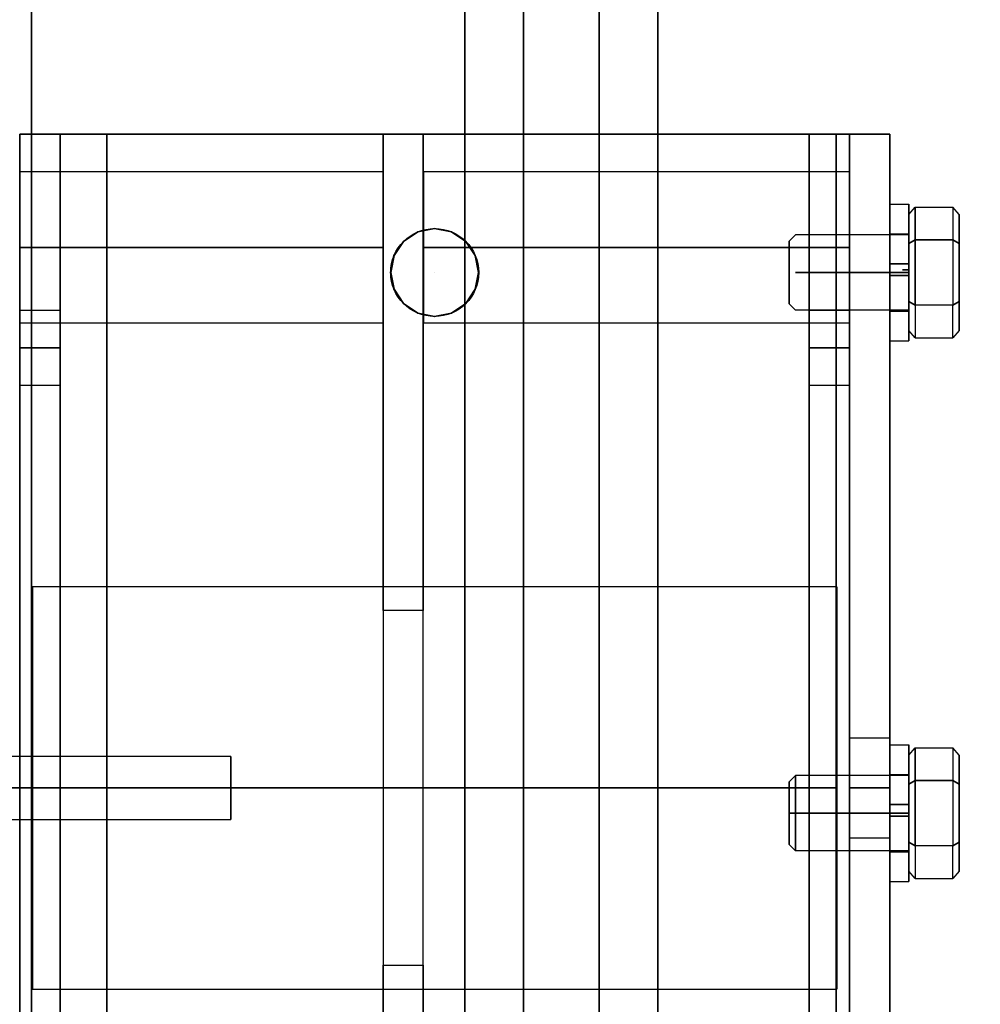
# Model space of a CAD drawing. Extents: x 1074 to 1667, y 277 to 1016.
# Drawn here: x 1461 to 1466, y 762 to 767 of the extents above; entities that cross this region are included whole.
import ezdxf

# ---------------------------------------------------------------- set-up
doc = ezdxf.new("R2010")
doc.units = 0
doc.header["$LTSCALE"] = 40
doc.header["$MEASUREMENT"] = 0
doc.header["$PDMODE"] = 34
doc.linetypes.add('CENTER2', pattern=[1.125, 0.75, -0.125, 0.125, -0.125])
doc.linetypes.add('HIDDEN', pattern=[0.375, 0.25, -0.125])
doc.layers.get('0').update_dxf_attribs({"linetype": 'CONTINUOUS'})
doc.layers.get('DEFPOINTS').update_dxf_attribs({"linetype": 'CONTINUOUS'})
for name, color, linetype in [('3D-OBJ', 7, 'CONTINUOUS'), ('FRONT-DIM', 7, 'CONTINUOUS'), ('Governor', 5, 'CONTINUOUS'), ('TOP-HID', 7, 'HIDDEN'), ('TOP-VIS', 7, 'CONTINUOUS')]:
    doc.layers.add(name, color=color, linetype=linetype)
doc.layers.add('Non Printing', color=210, linetype='CONTINUOUS', plot=False)
doc.styles.add('ROMANS', font='ROMANS.SHX')
doc.dimstyles.new('MEI', dxfattribs={"dimtxt": 4.25, "dimasz": 5, "dimexe": 2, "dimexo": 2.5, "dimgap": 3.75, "dimtad": 0, "dimdec": 4, "dimzin": 3, "dimdsep": 46, "dimlunit": 4, "dimtxsty": 'ROMANS', "dimcen": 4.25, "dimadec": 0, "dimazin": 0, "dimtfac": 1, "dimtdec": 4, "dimtofl": 0, "dimtmove": 0, "dimatfit": 3, "dimfxl": 1, "dimfrac": 2, "dimtolj": 1, "dimtzin": 0, "dimarcsym": 0})

# ---------------------------------------------------------------- blocks, each defined once
blk = doc.blocks.new('*D52')
at = {"color": 0, "lineweight": -2, "transparency": 16777216}
for p, q in [((1464.2343, 871.6664), (1417.8, 871.6664)), ((1420.8, 867.9164), (1420.8, 835.1485)), ((1420.8, 729.9164), (1420.8, 755.1842)), ((1464.2343, 726.1664), (1417.8, 726.1664))]:
    blk.add_line(p, q, dxfattribs=at)
at = {"color": 0, "transparency": 16777216}
for points in [[(1420.175, 867.9164), (1421.425, 867.9164), (1420.8, 871.6664)], [(1420.175, 729.9164), (1421.425, 729.9164), (1420.8, 726.1664)]]:
    blk.add_solid(points, dxfattribs=at)
at = {"layer": 'DEFPOINTS', "color": 0, "transparency": 16777216}
for p in [(1420.8, 871.6664), (1467.9843, 871.6664), (1467.9843, 726.1664)]:
    blk.add_point(p, dxfattribs=at)
at = {"color": 0, "transparency": 16777216, "insert": (1420.8, 795.1664), "char_height": 3, "attachment_point": 5, "rotation": 90, "style": 'ROMANS'}
blk.add_mtext('\\A1;12\'-1 1/2" PLATFORM DEPTH', dxfattribs=at)
blk = doc.blocks.new('PFB Governor-flat-1')
at = {"layer": '3D-OBJ', "flags": 128}
blk.add_lwpolyline([(-0.0004, 1.8759), (-0.0004, -22.4366), (-0.5013, -22.4366), (-0.5013, 1.8759)], close=True, dxfattribs=at)
blk.add_lwpolyline([(-0.0004, 1.8759), (-0.0004, -22.4366), (-0.5013, -22.4366), (-0.5013, 1.8759)], close=True, dxfattribs=at)
at = {"layer": 'FRONT-DIM', "linetype": 'CENTER2'}
blk.add_line((2.0044, -16.625), (2.0044, -16.625), dxfattribs=at)
at = {"layer": 'Governor', "color": 1, "flags": 128}
for points in [[(2.4462, -12.9371), (2.4462, -12.983), (2.4462, -13.119), (2.4462, -13.3434), (2.4462, -13.6535), (2.4462, -14.0439), (2.4462, -14.5095), (2.4462, -15.0431), (2.4462, -15.6367), (2.4462, -16.2825), (2.4462, -16.9706), (2.4462, -17.6915), (2.4462, -18.4335), (2.4462, -19.1871), (2.4462, -19.9406), (2.4462, -20.6826), (2.4462, -21.4035), (2.4462, -22.0917), (2.4462, -22.7374), (2.4462, -23.3311)], [(2.4462, -23.3311), (2.4462, -22.7374), (2.4462, -22.0917), (2.4462, -21.4035), (2.4462, -20.6826), (2.4462, -19.9406), (2.4462, -19.1871), (2.4462, -18.4335), (2.4462, -17.6915), (2.4462, -16.9706), (2.4462, -16.2825), (2.4462, -15.6367), (2.4462, -15.0431)], [(2.1538, -15.0431), (2.1538, -15.6367), (2.1538, -16.2825), (2.1538, -16.9706), (2.1538, -17.6915), (2.1538, -18.4335), (2.1538, -19.1871), (2.1538, -19.9406), (2.1538, -20.6826), (2.1538, -21.4035), (2.1538, -22.0917), (2.1538, -22.7374), (2.1538, -23.3311)], [(2.1538, -23.3311), (2.1538, -22.7374), (2.1538, -22.0917), (2.1538, -21.4035), (2.1538, -20.6826), (2.1538, -19.9406), (2.1538, -19.1871), (2.1538, -18.4335), (2.1538, -17.6915), (2.1538, -16.9706), (2.1538, -16.2825), (2.1538, -15.6367), (2.1538, -15.0431), (2.1538, -14.5095), (2.1538, -14.0439), (2.1538, -13.6535), (2.1538, -13.3434), (2.1538, -13.119), (2.1538, -12.983), (2.1538, -12.9371)], [(2.8216, -23.3311), (2.8216, -22.7374), (2.8216, -22.0917), (2.8216, -21.4035), (2.8216, -20.6826), (2.8216, -19.9406), (2.8216, -19.1871), (2.8216, -18.4335), (2.8216, -17.6915), (2.8216, -16.9706), (2.8216, -16.2825), (2.8216, -15.6367), (2.8216, -15.0431)], [(2.8216, -15.0431), (2.8216, -15.6367), (2.8216, -16.2825), (2.8216, -16.9706), (2.8216, -17.6915), (2.8216, -18.4335), (2.8216, -19.1871), (2.8216, -19.9406), (2.8216, -20.6826), (2.8216, -21.4035), (2.8216, -22.0917), (2.8216, -22.7374), (2.8216, -23.3311)], [(3.114, -23.3311), (3.114, -22.7374), (3.114, -22.0917), (3.114, -21.4035), (3.114, -20.6826), (3.114, -19.9406), (3.114, -19.1871), (3.114, -18.4335), (3.114, -17.6915), (3.114, -16.9706), (3.114, -16.2825), (3.114, -15.6367), (3.114, -15.0431)], [(3.114, -15.0431), (3.114, -15.6367), (3.114, -16.2825), (3.114, -16.9706), (3.114, -17.6915), (3.114, -18.4335), (3.114, -19.1871), (3.114, -19.9406), (3.114, -20.6826), (3.114, -21.4035), (3.114, -22.0917), (3.114, -22.7374), (3.114, -23.3311)], [(2.4462, -23.0828), (2.4462, -22.5245), (2.4462, -21.9167), (2.4462, -21.2701), (2.4462, -20.5925), (2.4462, -19.8955), (2.4462, -19.1871), (2.4462, -18.4786), (2.4462, -17.7816), (2.4462, -17.104), (2.4462, -16.4574), (2.4462, -15.8496), (2.4462, -15.2913)], [(2.4462, -15.2913), (2.4462, -15.8496), (2.4462, -16.4574), (2.4462, -17.104), (2.4462, -17.7816), (2.4462, -18.4786), (2.4462, -19.1871), (2.4462, -19.8955), (2.4462, -20.5925), (2.4462, -21.2701), (2.4462, -21.9167), (2.4462, -22.5245), (2.4462, -23.0828)], [(2.4462, -13.3125), (2.8216, -13.3125), (2.8216, -13.3549), (2.8216, -13.483), (2.8216, -13.6941), (2.8216, -13.9856), (2.8216, -14.3523), (2.8216, -14.7895), (2.8216, -15.2913), (2.8216, -15.8496), (2.8216, -16.4574), (2.8216, -17.104), (2.8216, -17.7816), (2.8216, -18.4786), (2.8216, -19.1871), (2.8216, -19.8955), (2.8216, -20.5925), (2.8216, -21.2701), (2.8216, -21.9167), (2.8216, -22.5245), (2.8216, -23.0828)], [(2.8216, -23.0828), (2.8216, -22.5245), (2.8216, -21.9167), (2.8216, -21.2701), (2.8216, -20.5925), (2.8216, -19.8955), (2.8216, -19.1871), (2.8216, -18.4786), (2.8216, -17.7816), (2.8216, -17.104), (2.8216, -16.4574), (2.8216, -15.8496), (2.8216, -15.2913), (2.8216, -14.7895), (2.8216, -14.3523), (2.8216, -13.9856), (2.8216, -13.6941), (2.8216, -13.483), (2.8216, -13.3549), (2.8216, -13.3125)], [(-0.0573, -15.9373), (0.1426, -15.9373), (3.8657, -15.9373), (4.0655, -15.9373), (-0.0573, -15.9373)], [(0.1426, -15.9373), (0.1426, -22.4373), (0.1426, -15.9373)], [(1.748, -18.3058), (1.748, -20.0688), (1.9478, -20.0688), (1.9478, -18.3058), (1.748, -18.3058), (1.748, -15.9373), (1.9478, -15.9373), (1.9478, -18.3058)], [(1.9478, -20.0688), (1.9478, -22.4373), (1.9478, -15.9373), (1.748, -15.9373), (1.748, -22.4373), (1.748, -20.0688)], [(4.0655, -15.9373), (4.0655, -22.4373), (4.0655, -15.9373)], [(4.0667, -15.9373), (4.2665, -15.9373), (4.0667, -15.9373)], [(4.2665, -15.9373), (4.2665, -22.4373), (4.2665, -15.9373)], [(1.7477, -16.125), (-0.0578, -16.125), (-0.0578, -16.1288), (-0.0578, -16.1402), (-0.0578, -16.1589), (-0.0578, -16.1845), (-0.0578, -16.2165), (-0.0578, -16.2544), (-0.0578, -16.2972), (-0.0578, -16.3442), (-0.0578, -16.3943), (-0.0578, -16.4466), (-0.0578, -16.5), (-0.0578, -16.5533), (-0.0578, -16.6056), (-0.0578, -16.6557), (-0.0578, -16.7027), (-0.0578, -16.7455), (-0.0578, -16.7834), (-0.0578, -16.8154), (-0.0578, -16.8411), (-0.0578, -16.8597), (-0.0578, -16.8711), (-0.0578, -16.8749), (-0.0578, -16.8711), (-0.0578, -16.8597), (-0.0578, -16.8411), (-0.0578, -16.8154), (-0.0578, -16.7834), (-0.0578, -16.7455), (-0.0578, -16.7027), (-0.0578, -16.6557), (-0.0578, -16.6056), (-0.0578, -16.5533), (-0.0578, -16.5), (-0.0578, -16.4466), (-0.0578, -16.3943), (-0.0578, -16.3442), (-0.0578, -16.2972), (-0.0578, -16.2544), (-0.0578, -16.2165), (-0.0578, -16.1845), (-0.0578, -16.1589), (-0.0578, -16.1402), (-0.0578, -16.1288), (-0.0578, -16.125)], [(-0.0578, -16.8749), (1.7477, -16.8749), (1.7477, -16.8711), (1.7477, -16.8597), (1.7477, -16.8411), (1.7477, -16.8154), (1.7477, -16.7834), (1.7477, -16.7455), (1.7477, -16.7027), (1.7477, -16.6557), (1.7477, -16.6056), (1.7477, -16.5533), (1.7477, -16.5), (1.7477, -16.4466), (1.7477, -16.3943), (1.7477, -16.3442), (1.7477, -16.2972), (1.7477, -16.2544), (1.7477, -16.2165), (1.7477, -16.1845), (1.7477, -16.1589), (1.7477, -16.1402), (1.7477, -16.1288), (1.7477, -16.125), (1.7477, -16.1288), (1.7477, -16.1402), (1.7477, -16.1589), (1.7477, -16.1845), (1.7477, -16.2165), (1.7477, -16.2544), (1.7477, -16.2972), (1.7477, -16.3442), (1.7477, -16.3943), (1.7477, -16.4466), (1.7477, -16.5), (1.7477, -16.5533), (1.7477, -16.6056), (1.7477, -16.6557), (1.7477, -16.7027), (1.7477, -16.7455), (1.7477, -16.7834), (1.7477, -16.8154), (1.7477, -16.8411), (1.7477, -16.8597), (1.7477, -16.8711), (1.7477, -16.8749)], [(4.0663, -16.125), (1.9485, -16.125), (1.9485, -16.1296), (1.9485, -16.1433), (1.9485, -16.1658), (1.9485, -16.1966), (1.9485, -16.2348), (1.9485, -16.2796), (1.9485, -16.3297), (1.9485, -16.3841), (1.9485, -16.4413), (1.9485, -16.5), (1.9485, -16.5586), (1.9485, -16.6158), (1.9485, -16.6702), (1.9485, -16.7203), (1.9485, -16.7651), (1.9485, -16.8033), (1.9485, -16.8341), (1.9485, -16.8566), (1.9485, -16.8703), (1.9485, -16.8749), (1.9485, -16.8703), (1.9485, -16.8566), (1.9485, -16.8341), (1.9485, -16.8033), (1.9485, -16.7651), (1.9485, -16.7203), (1.9485, -16.6702), (1.9485, -16.6158), (1.9485, -16.5586), (1.9485, -16.5), (1.9485, -16.4413), (1.9485, -16.3841), (1.9485, -16.3297), (1.9485, -16.2796), (1.9485, -16.2348), (1.9485, -16.1966), (1.9485, -16.1658), (1.9485, -16.1433), (1.9485, -16.1296), (1.9485, -16.125)], [(1.9485, -16.8749), (4.0663, -16.8749), (4.0663, -16.8703), (4.0663, -16.8566), (4.0663, -16.8341), (4.0663, -16.8033), (4.0663, -16.7651), (4.0663, -16.7203), (4.0663, -16.6702), (4.0663, -16.6158), (4.0663, -16.5586), (4.0663, -16.5), (4.0663, -16.4413), (4.0663, -16.3841), (4.0663, -16.3297), (4.0663, -16.2796), (4.0663, -16.2348), (4.0663, -16.1966), (4.0663, -16.1658), (4.0663, -16.1433), (4.0663, -16.1296), (4.0663, -16.125), (4.0663, -16.1296), (4.0663, -16.1433), (4.0663, -16.1658), (4.0663, -16.1966), (4.0663, -16.2348), (4.0663, -16.2796), (4.0663, -16.3297), (4.0663, -16.3841), (4.0663, -16.4413), (4.0663, -16.5), (4.0663, -16.5586), (4.0663, -16.6158), (4.0663, -16.6702), (4.0663, -16.7203), (4.0663, -16.7651), (4.0663, -16.8033), (4.0663, -16.8341), (4.0663, -16.8566), (4.0663, -16.8703), (4.0663, -16.8749)], [(2.223, -16.6249), (2.2226, -16.6249), (2.206, -16.5413), (2.1587, -16.4701), (2.088, -16.4228), (2.0039, -16.4063), (1.9203, -16.4228), (1.8496, -16.4701), (1.8022, -16.5413), (1.7857, -16.6249), (1.8022, -16.7085), (1.8496, -16.7797), (1.9203, -16.8271), (2.0039, -16.8436), (2.088, -16.8271), (2.1587, -16.7797), (2.206, -16.7085), (2.2226, -16.6249)], [(1.7862, -16.6249), (1.7857, -16.6249), (1.8022, -16.5413), (1.8496, -16.4701), (1.9203, -16.4228), (2.0039, -16.4063), (2.088, -16.4228), (2.1587, -16.4701), (2.206, -16.5413), (2.2226, -16.6249), (2.206, -16.7085), (2.1587, -16.7797), (2.088, -16.8271), (2.0039, -16.8436), (1.9203, -16.8271), (1.8496, -16.7797), (1.8022, -16.7085), (1.7857, -16.6249)], [(2.0044, -16.4063), (2.0048, -16.4063)], [(0.1426, -17.1872), (-0.0573, -17.1872), (-0.0573, -17.1624), (-0.0573, -17.0935), (-0.0573, -16.9998), (-0.0573, -16.9061), (-0.0573, -16.8376), (-0.0573, -16.8124), (-0.0573, -16.8376), (-0.0573, -16.9061), (-0.0573, -16.9998), (-0.0573, -17.0935), (-0.0573, -17.1624), (-0.0573, -17.1872)], [(-0.0573, -16.8124), (0.1426, -16.8124), (0.1426, -16.8376), (0.1426, -16.9061), (0.1426, -16.9998), (0.1426, -17.0935), (0.1426, -17.1624), (0.1426, -17.1872), (0.1426, -17.1624), (0.1426, -17.0935), (0.1426, -16.9998), (0.1426, -16.9061), (0.1426, -16.8376), (0.1426, -16.8124)], [(4.0655, -17.1872), (3.8657, -17.1872), (3.8657, -17.1624), (3.8657, -17.0935), (3.8657, -16.9998), (3.8657, -16.9061), (3.8657, -16.8376), (3.8657, -16.8124), (3.8657, -16.8376), (3.8657, -16.9061), (3.8657, -16.9998), (3.8657, -17.0935), (3.8657, -17.1624), (3.8657, -17.1872)], [(3.8657, -16.8124), (4.0655, -16.8124), (4.0655, -16.8376), (4.0655, -16.9061), (4.0655, -16.9998), (4.0655, -17.0935), (4.0655, -17.1624), (4.0655, -17.1872), (4.0655, -17.1624), (4.0655, -17.0935), (4.0655, -16.9998), (4.0655, -16.9061), (4.0655, -16.8376), (4.0655, -16.8124)], [(2.0044, -16.8436), (2.0048, -16.8436)], [(4.0034, -18.1875), (0.0052, -18.1875), (0.0052, -18.196), (0.0052, -18.2216), (0.0052, -18.2635), (0.0052, -18.3214), (0.0052, -18.3941), (0.0052, -18.4804), (0.0052, -18.5788), (0.0052, -18.6875), (0.0052, -18.8046), (0.0052, -18.9286), (0.0052, -19.0569), (0.0052, -19.1874), (0.0052, -19.3179), (0.0052, -19.4462), (0.0052, -19.5702), (0.0052, -19.6873), (0.0052, -19.7961), (0.0052, -19.8944), (0.0052, -19.9808), (0.0052, -20.0534), (0.0052, -20.1113), (0.0052, -20.1532), (0.0052, -20.1788), (0.0052, -20.1873), (0.0052, -20.1788), (0.0052, -20.1532), (0.0052, -20.1113), (0.0052, -20.0534), (0.0052, -19.9808), (0.0052, -19.8944), (0.0052, -19.7961), (0.0052, -19.6873), (0.0052, -19.5702), (0.0052, -19.4462), (0.0052, -19.3179), (0.0052, -19.1874), (0.0052, -19.0569), (0.0052, -18.9286), (0.0052, -18.8046), (0.0052, -18.6875), (0.0052, -18.5788), (0.0052, -18.4804), (0.0052, -18.3941), (0.0052, -18.3214), (0.0052, -18.2635), (0.0052, -18.2216), (0.0052, -18.196), (0.0052, -18.1875)], [(0.0052, -20.1873), (4.0034, -20.1873), (4.0034, -20.1788), (4.0034, -20.1532), (4.0034, -20.1113), (4.0034, -20.0534), (4.0034, -19.9808), (4.0034, -19.8944), (4.0034, -19.7961), (4.0034, -19.6873), (4.0034, -19.5702), (4.0034, -19.4462), (4.0034, -19.3179), (4.0034, -19.1874), (4.0034, -19.0569), (4.0034, -18.9286), (4.0034, -18.8046), (4.0034, -18.6875), (4.0034, -18.5788), (4.0034, -18.4804), (4.0034, -18.3941), (4.0034, -18.3214), (4.0034, -18.2635), (4.0034, -18.2216), (4.0034, -18.196), (4.0034, -18.1875), (4.0034, -18.196), (4.0034, -18.2216), (4.0034, -18.2635), (4.0034, -18.3214), (4.0034, -18.3941), (4.0034, -18.4804), (4.0034, -18.5788), (4.0034, -18.6875), (4.0034, -18.8046), (4.0034, -18.9286), (4.0034, -19.0569), (4.0034, -19.1874), (4.0034, -19.3179), (4.0034, -19.4462), (4.0034, -19.5702), (4.0034, -19.6873), (4.0034, -19.7961), (4.0034, -19.8944), (4.0034, -19.9808), (4.0034, -20.0534), (4.0034, -20.1113), (4.0034, -20.1532), (4.0034, -20.1788), (4.0034, -20.1873)], [(4.2665, -19.4372), (4.0667, -19.4372), (4.0667, -19.4183), (4.0667, -19.3641), (4.0667, -19.2828), (4.0667, -19.1873), (4.0667, -19.0917), (4.0667, -19.0104), (4.0667, -18.9562), (4.0667, -18.9374), (4.0667, -18.9562), (4.0667, -19.0104), (4.0667, -19.0917), (4.0667, -19.1873), (4.0667, -19.2828), (4.0667, -19.3641), (4.0667, -19.4183), (4.0667, -19.4372)], [(4.0667, -18.9374), (4.2665, -18.9374), (4.2665, -18.9562), (4.2665, -19.0104), (4.2665, -19.0917), (4.2665, -19.1873), (4.2665, -19.2828), (4.2665, -19.3641), (4.2665, -19.4183), (4.2665, -19.4372), (4.2665, -19.4183), (4.2665, -19.3641), (4.2665, -19.2828), (4.2665, -19.1873), (4.2665, -19.0917), (4.2665, -19.0104), (4.2665, -18.9562), (4.2665, -18.9374)], [(-1.7576, -19.3436), (0.9912, -19.3436), (0.9912, -19.3383), (0.9912, -19.3227), (0.9912, -19.2979), (0.9912, -19.2655), (0.9912, -19.2279), (0.9912, -19.1874), (0.9912, -19.147), (0.9912, -19.1093), (0.9912, -19.077), (0.9912, -19.0522), (0.9912, -19.0365), (0.9912, -19.0312), (0.9912, -19.0365), (0.9912, -19.0522), (0.9912, -19.077), (0.9912, -19.1093), (0.9912, -19.147), (0.9912, -19.1874), (0.9912, -19.2279), (0.9912, -19.2655), (0.9912, -19.2979), (0.9912, -19.3227), (0.9912, -19.3383), (0.9912, -19.3436)], [(0.9912, -19.0312), (-1.7576, -19.0312)]]:
    blk.add_lwpolyline(points, dxfattribs=at)
for points in [[(0.1426, -22.4373), (3.8657, -22.4373), (4.0655, -22.4373), (-0.0573, -22.4373), (-0.0573, -15.9373), (-0.0573, -22.4373)], [(3.8657, -22.4373), (3.8657, -15.9373)], [(4.2665, -22.4373), (4.0667, -22.4373), (4.0667, -15.9373), (4.0667, -22.4373)], [(1.7477, -16.5), (-0.0578, -16.5)], [(4.0663, -16.5), (1.9485, -16.5)], [(0.1426, -16.9998), (-0.0573, -16.9998)], [(4.0655, -16.9998), (3.8657, -16.9998)], [(-1.7576, -19.1874), (0.9912, -19.1874)], [(4.0034, -19.1874), (0.0052, -19.1874)], [(2.4462, -19.1871), (2.1538, -19.1871)], [(2.8216, -19.1871), (2.4462, -19.1871)], [(3.114, -19.1871), (2.8216, -19.1871)], [(4.2665, -19.1873), (4.0667, -19.1873)]]:
    blk.add_lwpolyline(points, close=True, dxfattribs=at)
at = {"layer": 'Non Printing', "flags": 128}
for points in [[(3.9992, -22.4373), (3.9987, -22.4373), (0.0008, -22.4373), (0.0008, -15.9373), (0.0008, -22.4373), (0.3757, -22.4373), (0.3757, -15.9373), (0.0008, -15.9373), (3.9987, -15.9373), (3.9992, -15.9373)], [(3.9987, -15.9373), (3.9987, -22.4373), (0.3757, -22.4373), (0.3757, -15.9373), (3.9987, -15.9373)], [(3.9987, -15.9373), (3.9987, -22.4373)], [(1.7859, -16.6249), (1.7855, -16.6249), (1.802, -16.5413), (1.8493, -16.4701), (1.9205, -16.4228), (2.0041, -16.4063), (2.0877, -16.4228), (2.1589, -16.4701), (2.2063, -16.5413), (2.2228, -16.6249), (2.2063, -16.7085), (2.1589, -16.7797), (2.0877, -16.8271), (2.0041, -16.8436), (1.9205, -16.8271), (1.8493, -16.7797), (1.802, -16.7085), (1.7855, -16.6249)], [(2.2233, -16.6249), (2.2228, -16.6249), (2.2063, -16.5413), (2.1589, -16.4701), (2.0877, -16.4228), (2.0041, -16.4063), (1.9205, -16.4228), (1.8493, -16.4701), (1.802, -16.5413), (1.7855, -16.6249), (1.802, -16.7085), (1.8493, -16.7797), (1.9205, -16.8271), (2.0041, -16.8436), (2.0877, -16.8271), (2.1589, -16.7797), (2.2063, -16.7085), (2.2228, -16.6249)], [(2.0041, -16.4063), (2.0046, -16.4063)], [(2.0041, -16.8436), (2.0046, -16.8436)]]:
    blk.add_lwpolyline(points, dxfattribs=at)
at = {"layer": 'TOP-HID'}
blk.add_line((0.375, -15.9375), (0.375, -22.4375), dxfattribs=at)
at = {"layer": 'TOP-VIS'}
for p, q in [((0, 1.875), (0, -15.9375)), ((0, -22.4375), (0, -15.9375)), ((0, -15.9375), (4, -15.9375)), ((4, -15.9375), (4, -22.4375))]:
    blk.add_line(p, q, dxfattribs=at)
blk.add_circle((2.0044, -16.625), 0.2188, dxfattribs=at)
blk = doc.blocks.new('PFB Governor')
at = {"layer": '3D-OBJ', "flags": 128}
for points in [[(-218.2949, -656.9624), (-218.2949, -656.9624), (-218.2949, -656.9223), (-218.2949, -656.8835), (-218.2949, -656.8464), (-218.2949, -656.8115), (-218.2949, -656.7795), (-218.2949, -656.7506), (-218.2949, -656.7254), (-218.2949, -656.7043), (-218.2949, -656.6874), (-218.2949, -656.6752), (-218.2949, -656.6676), (-218.2949, -656.6649), (-218.2949, -656.6671), (-218.2949, -656.6741), (-218.2949, -656.6859), (-218.2949, -656.7023), (-218.2949, -656.723), (-218.2949, -656.7477), (-218.2949, -656.7762), (-218.2949, -656.8079), (-218.2949, -656.8425), (-218.2949, -656.8794), (-218.2949, -656.9181), (-218.2949, -656.958), (-218.2949, -656.9986), (-218.2949, -657.0393), (-218.2949, -657.0796), (-218.2949, -657.1187), (-218.2949, -657.1562), (-218.2949, -657.1915), (-218.2949, -657.2242), (-218.2949, -657.2537), (-218.2949, -657.2796), (-218.2949, -657.3016), (-218.2949, -657.3193), (-218.2949, -657.3325), (-218.2949, -657.341), (-218.2949, -657.3447), (-218.2949, -657.3435), (-218.2949, -657.3374), (-218.2949, -657.3266), (-218.2949, -657.3111), (-218.2949, -657.2913), (-218.2949, -657.2673), (-218.2949, -657.2395), (-218.2949, -657.2084), (-218.2949, -657.1743), (-218.2949, -657.1379), (-218.2949, -657.0995), (-218.2949, -657.0598), (-218.2949, -657.0192), (-218.3889, -657.0192), (-218.3889, -657.0492), (-218.3889, -657.078), (-218.3889, -657.105), (-218.3889, -657.1296), (-218.3889, -657.151), (-218.3889, -657.1689), (-218.3889, -657.1827), (-218.3889, -657.192), (-218.3889, -657.1968), (-218.3889, -657.192), (-218.3889, -657.1827), (-218.3889, -657.1689), (-218.3889, -657.151), (-218.3889, -657.1295), (-218.3889, -657.1049), (-218.3889, -657.0779), (-218.3889, -657.0491), (-218.3889, -657.0191), (-218.3889, -656.9888), (-218.3889, -656.9589), (-218.3889, -656.9302), (-218.3889, -656.9033), (-218.3889, -656.8789), (-218.3889, -656.8576), (-218.3889, -656.84), (-218.3889, -656.8265), (-218.3889, -656.8173), (-218.3889, -656.8129), (-218.3889, -656.8131), (-218.3889, -656.8182), (-218.3889, -656.8278), (-218.3889, -656.8418), (-218.3889, -656.8599), (-218.3889, -656.8816), (-218.3889, -656.9063), (-218.3889, -656.9334), (-218.3889, -656.9624), (-218.2949, -656.9624), (-218.2949, -656.9334), (-218.2949, -656.9063), (-218.2949, -656.8816), (-218.2949, -656.8599), (-218.2949, -656.8418), (-218.2949, -656.8278), (-218.2949, -656.8182), (-218.2949, -656.8131), (-218.2949, -656.8129), (-218.2949, -656.8173), (-218.2949, -656.8265), (-218.2949, -656.84), (-218.2949, -656.8576), (-218.2949, -656.8789), (-218.2949, -656.9033), (-218.2949, -656.9302), (-218.2949, -656.9589), (-218.2949, -656.9888), (-218.2949, -657.0191), (-218.2949, -657.0491), (-218.2949, -657.0779), (-218.2949, -657.1049), (-218.2949, -657.1295), (-218.2949, -657.151), (-218.2949, -657.1689), (-218.2949, -657.1827), (-218.2949, -657.192), (-218.2949, -657.1968), (-218.2949, -657.192), (-218.2949, -657.1827), (-218.2949, -657.1689), (-218.2949, -657.151), (-218.2949, -657.1296), (-218.2949, -657.105), (-218.2949, -657.078), (-218.2949, -657.0492), (-218.2949, -657.0192), (-218.2949, -657.0192)], [(-218.2949, -656.9624), (-218.3889, -656.9624), (-218.3889, -656.9223), (-218.3889, -656.8835), (-218.3889, -656.8464), (-218.3889, -656.8115), (-218.3889, -656.7795), (-218.3889, -656.7506), (-218.3889, -656.7254), (-218.3889, -656.7043), (-218.3889, -656.6874), (-218.3889, -656.6752), (-218.3889, -656.6676), (-218.3889, -656.6649), (-218.3889, -656.6671), (-218.3889, -656.6741), (-218.3889, -656.6859), (-218.3889, -656.7023), (-218.3889, -656.723), (-218.3889, -656.7477), (-218.3889, -656.7762), (-218.3889, -656.8079), (-218.3889, -656.8425), (-218.3889, -656.8794), (-218.3889, -656.9181), (-218.3889, -656.958), (-218.3889, -656.9986), (-218.3889, -657.0393), (-218.3889, -657.0796), (-218.3889, -657.1187), (-218.3889, -657.1562), (-218.3889, -657.1915), (-218.3889, -657.2242), (-218.3889, -657.2537), (-218.3889, -657.2796), (-218.3889, -657.3016), (-218.3889, -657.3193), (-218.3889, -657.3325), (-218.3889, -657.341), (-218.3889, -657.3447), (-218.3889, -657.3435), (-218.3889, -657.3374), (-218.3889, -657.3266), (-218.3889, -657.3111), (-218.3889, -657.2913), (-218.3889, -657.2673), (-218.3889, -657.2395), (-218.3889, -657.2084), (-218.3889, -657.1743), (-218.3889, -657.1379), (-218.3889, -657.0995), (-218.3889, -657.0598), (-218.3889, -657.0192), (-218.2949, -657.0192)], [(-218.3889, -656.6652), (-218.2949, -656.6652)], [(-218.295, -656.7162), (-218.2637, -656.6801), (-218.2637, -656.8425), (-218.0763, -656.8425), (-218.0763, -657.1672)], [(-218.0451, -656.7162), (-218.0763, -656.6801), (-218.0763, -656.8425), (-218.2637, -656.8425), (-218.2637, -656.6801), (-218.0763, -656.6801), (-218.0763, -656.8425), (-218.0451, -656.8606), (-218.0763, -656.8425), (-218.0763, -657.1672), (-218.2637, -657.1672), (-218.2637, -656.8425), (-218.2637, -657.1672), (-218.295, -657.1492), (-218.2637, -657.1672), (-218.2637, -657.3297), (-218.295, -657.2936)], [(-218.295, -656.8606), (-218.295, -657.1492), (-218.295, -657.2936), (-218.295, -657.1492), (-218.295, -656.8606), (-218.295, -656.7162), (-218.295, -656.8606)], [(-218.0451, -656.7162), (-218.0451, -656.8606), (-218.0451, -656.7162)], [(-218.295, -657.1924), (-218.295, -657.1901), (-218.295, -657.1832), (-218.295, -657.1719), (-218.295, -657.1566), (-218.295, -657.1375), (-218.295, -657.1151), (-218.295, -657.09), (-218.295, -657.0628), (-218.295, -657.0342), (-218.295, -657.0049), (-218.295, -656.9756), (-218.295, -656.947), (-218.295, -656.9198), (-218.295, -656.8947), (-218.295, -656.8723), (-218.295, -656.8532), (-218.295, -656.8379), (-218.295, -656.8266), (-218.295, -656.8197), (-218.295, -656.8174), (-218.295, -656.8197), (-218.295, -656.8266), (-218.295, -656.8379), (-218.295, -656.8532), (-218.295, -656.8723), (-218.295, -656.8947), (-218.295, -656.9198), (-218.295, -656.947), (-218.295, -656.9756), (-218.295, -657.0049), (-218.295, -657.0342), (-218.295, -657.0628), (-218.295, -657.09), (-218.295, -657.1151), (-218.295, -657.1375), (-218.295, -657.1566), (-218.295, -657.1719), (-218.295, -657.1832), (-218.295, -657.1901), (-218.295, -657.1924), (-218.8573, -657.1924), (-218.8885, -657.1611), (-218.8885, -657.1588), (-218.8885, -657.1517), (-218.8885, -657.1402), (-218.8885, -657.1246), (-218.8885, -657.1053), (-218.8885, -657.083), (-218.8885, -657.0583), (-218.8885, -657.032), (-218.8885, -657.0049), (-218.8885, -656.9778), (-218.8885, -656.9515), (-218.8885, -656.9268), (-218.8885, -656.9045), (-218.8885, -656.8852), (-218.8885, -656.8696), (-218.8885, -656.8581), (-218.8885, -656.851), (-218.8885, -656.8486), (-218.8885, -656.851), (-218.8885, -656.8581), (-218.8885, -656.8696), (-218.8885, -656.8852), (-218.8885, -656.9045), (-218.8885, -656.9268), (-218.8885, -656.9515), (-218.8885, -656.9778), (-218.8885, -657.0049), (-218.8885, -657.032), (-218.8885, -657.0583), (-218.8885, -657.083), (-218.8885, -657.1053), (-218.8885, -657.1246), (-218.8885, -657.1402), (-218.8885, -657.1517), (-218.8885, -657.1588), (-218.8885, -657.1611)], [(-218.295, -656.8174), (-218.8573, -656.8174), (-218.8885, -656.8486)], [(-218.3889, -656.8129), (-218.2949, -656.8129)], [(-218.295, -656.8038), (-218.295, -656.8062), (-218.295, -656.813), (-218.295, -656.8243), (-218.295, -656.8397), (-218.295, -656.8588), (-218.295, -656.8811), (-218.295, -656.9062), (-218.295, -656.9334), (-218.295, -656.962), (-218.295, -656.9913), (-218.295, -657.0207), (-218.295, -657.0493), (-218.295, -657.0764), (-218.295, -657.1015), (-218.295, -657.1239), (-218.295, -657.143), (-218.295, -657.1584), (-218.295, -657.1697), (-218.295, -657.1765), (-218.295, -657.1788), (-218.295, -657.1765), (-218.295, -657.1697), (-218.295, -657.1584), (-218.295, -657.143), (-218.295, -657.1239), (-218.295, -657.1015), (-218.295, -657.0764), (-218.295, -657.0493), (-218.295, -657.0207), (-218.295, -656.9913), (-218.295, -656.962), (-218.295, -656.9334), (-218.295, -656.9062), (-218.295, -656.8811), (-218.295, -656.8588), (-218.295, -656.8397), (-218.295, -656.8243), (-218.295, -656.813), (-218.295, -656.8062), (-218.295, -656.8038)], [(-218.0451, -656.8606), (-218.0451, -657.1492), (-218.0451, -657.2936), (-218.0451, -657.1492), (-218.0451, -656.8606)], [(-218.3889, -657.019), (-218.2949, -657.019)], [(-218.3889, -657.0191), (-218.2949, -657.0191)], [(-218.0451, -657.2936), (-218.0763, -657.3297), (-218.0763, -657.1672), (-218.2637, -657.1672), (-218.2637, -657.3297), (-218.0763, -657.3297), (-218.0763, -657.1672)], [(-218.3889, -657.1969), (-218.2949, -657.1969)], [(-218.3889, -657.3446), (-218.2949, -657.3446)], [(-218.2949, -659.6499), (-218.2949, -659.6499), (-218.2949, -659.6098), (-218.2949, -659.571), (-218.2949, -659.5339), (-218.2949, -659.499), (-218.2949, -659.467), (-218.2949, -659.4381), (-218.2949, -659.4129), (-218.2949, -659.3918), (-218.2949, -659.3749), (-218.2949, -659.3627), (-218.2949, -659.3551), (-218.2949, -659.3524), (-218.2949, -659.3546), (-218.2949, -659.3616), (-218.2949, -659.3734), (-218.2949, -659.3898), (-218.2949, -659.4105), (-218.2949, -659.4352), (-218.2949, -659.4637), (-218.2949, -659.4954), (-218.2949, -659.53), (-218.2949, -659.5669), (-218.2949, -659.6056), (-218.2949, -659.6455), (-218.2949, -659.6861), (-218.2949, -659.7268), (-218.2949, -659.7671), (-218.2949, -659.8062), (-218.2949, -659.8437), (-218.2949, -659.879), (-218.2949, -659.9117), (-218.2949, -659.9412), (-218.2949, -659.9671), (-218.2949, -659.9891), (-218.2949, -660.0068), (-218.2949, -660.02), (-218.2949, -660.0285), (-218.2949, -660.0322), (-218.2949, -660.031), (-218.2949, -660.0249), (-218.2949, -660.0141), (-218.2949, -659.9986), (-218.2949, -659.9788), (-218.2949, -659.9548), (-218.2949, -659.927), (-218.2949, -659.8959), (-218.2949, -659.8618), (-218.2949, -659.8254), (-218.2949, -659.787), (-218.2949, -659.7473), (-218.2949, -659.7067), (-218.3889, -659.7067), (-218.3889, -659.7367), (-218.3889, -659.7655), (-218.3889, -659.7925), (-218.3889, -659.8171), (-218.3889, -659.8385), (-218.3889, -659.8564), (-218.3889, -659.8702), (-218.3889, -659.8795), (-218.3889, -659.8843), (-218.3889, -659.8795), (-218.3889, -659.8702), (-218.3889, -659.8564), (-218.3889, -659.8385), (-218.3889, -659.817), (-218.3889, -659.7924), (-218.3889, -659.7654), (-218.3889, -659.7366), (-218.3889, -659.7066), (-218.3889, -659.6763), (-218.3889, -659.6464), (-218.3889, -659.6177), (-218.3889, -659.5908), (-218.3889, -659.5664), (-218.3889, -659.5451), (-218.3889, -659.5275), (-218.3889, -659.514), (-218.3889, -659.5048), (-218.3889, -659.5004), (-218.3889, -659.5006), (-218.3889, -659.5057), (-218.3889, -659.5153), (-218.3889, -659.5293), (-218.3889, -659.5474), (-218.3889, -659.5691), (-218.3889, -659.5938), (-218.3889, -659.6209), (-218.3889, -659.6499), (-218.2949, -659.6499), (-218.2949, -659.6209), (-218.2949, -659.5938), (-218.2949, -659.5691), (-218.2949, -659.5474), (-218.2949, -659.5293), (-218.2949, -659.5153), (-218.2949, -659.5057), (-218.2949, -659.5006), (-218.2949, -659.5004), (-218.2949, -659.5048), (-218.2949, -659.514), (-218.2949, -659.5275), (-218.2949, -659.5451), (-218.2949, -659.5664), (-218.2949, -659.5908), (-218.2949, -659.6177), (-218.2949, -659.6464), (-218.2949, -659.6763), (-218.2949, -659.7066), (-218.2949, -659.7366), (-218.2949, -659.7654), (-218.2949, -659.7924), (-218.2949, -659.817), (-218.2949, -659.8385), (-218.2949, -659.8564), (-218.2949, -659.8702), (-218.2949, -659.8795), (-218.2949, -659.8843), (-218.2949, -659.8795), (-218.2949, -659.8702), (-218.2949, -659.8564), (-218.2949, -659.8385), (-218.2949, -659.8171), (-218.2949, -659.7925), (-218.2949, -659.7655), (-218.2949, -659.7367), (-218.2949, -659.7067), (-218.2949, -659.7067)], [(-218.2949, -659.6499), (-218.3889, -659.6499), (-218.3889, -659.6098), (-218.3889, -659.571), (-218.3889, -659.5339), (-218.3889, -659.499), (-218.3889, -659.467), (-218.3889, -659.4381), (-218.3889, -659.4129), (-218.3889, -659.3918), (-218.3889, -659.3749), (-218.3889, -659.3627), (-218.3889, -659.3551), (-218.3889, -659.3524), (-218.3889, -659.3546), (-218.3889, -659.3616), (-218.3889, -659.3734), (-218.3889, -659.3898), (-218.3889, -659.4105), (-218.3889, -659.4352), (-218.3889, -659.4637), (-218.3889, -659.4954), (-218.3889, -659.53), (-218.3889, -659.5669), (-218.3889, -659.6056), (-218.3889, -659.6455), (-218.3889, -659.6861), (-218.3889, -659.7268), (-218.3889, -659.7671), (-218.3889, -659.8062), (-218.3889, -659.8437), (-218.3889, -659.879), (-218.3889, -659.9117), (-218.3889, -659.9412), (-218.3889, -659.9671), (-218.3889, -659.9891), (-218.3889, -660.0068), (-218.3889, -660.02), (-218.3889, -660.0285), (-218.3889, -660.0322), (-218.3889, -660.031), (-218.3889, -660.0249), (-218.3889, -660.0141), (-218.3889, -659.9986), (-218.3889, -659.9788), (-218.3889, -659.9548), (-218.3889, -659.927), (-218.3889, -659.8959), (-218.3889, -659.8618), (-218.3889, -659.8254), (-218.3889, -659.787), (-218.3889, -659.7473), (-218.3889, -659.7067), (-218.2949, -659.7067)], [(-218.3889, -659.3527), (-218.2949, -659.3527)], [(-218.295, -659.4037), (-218.2637, -659.3676), (-218.2637, -659.53), (-218.0763, -659.53), (-218.0763, -659.8547)], [(-218.0451, -659.4037), (-218.0763, -659.3676), (-218.0763, -659.53), (-218.2637, -659.53), (-218.2637, -659.3676), (-218.0763, -659.3676), (-218.0763, -659.53), (-218.0451, -659.5481), (-218.0763, -659.53), (-218.0763, -659.8547), (-218.2637, -659.8547), (-218.2637, -659.53), (-218.2637, -659.8547), (-218.295, -659.8367), (-218.2637, -659.8547), (-218.2637, -660.0172), (-218.295, -659.9811)], [(-218.295, -659.5481), (-218.295, -659.8367), (-218.295, -659.9811), (-218.295, -659.8367), (-218.295, -659.5481), (-218.295, -659.4037), (-218.295, -659.5481)], [(-218.0451, -659.4037), (-218.0451, -659.5481), (-218.0451, -659.4037)], [(-218.295, -659.8799), (-218.295, -659.8776), (-218.295, -659.8707), (-218.295, -659.8594), (-218.295, -659.8441), (-218.295, -659.825), (-218.295, -659.8026), (-218.295, -659.7775), (-218.295, -659.7503), (-218.295, -659.7217), (-218.295, -659.6924), (-218.295, -659.6631), (-218.295, -659.6345), (-218.295, -659.6073), (-218.295, -659.5822), (-218.295, -659.5598), (-218.295, -659.5407), (-218.295, -659.5254), (-218.295, -659.5141), (-218.295, -659.5072), (-218.295, -659.5049), (-218.295, -659.5072), (-218.295, -659.5141), (-218.295, -659.5254), (-218.295, -659.5407), (-218.295, -659.5598), (-218.295, -659.5822), (-218.295, -659.6073), (-218.295, -659.6345), (-218.295, -659.6631), (-218.295, -659.6924), (-218.295, -659.7217), (-218.295, -659.7503), (-218.295, -659.7775), (-218.295, -659.8026), (-218.295, -659.825), (-218.295, -659.8441), (-218.295, -659.8594), (-218.295, -659.8707), (-218.295, -659.8776), (-218.295, -659.8799), (-218.8573, -659.8799), (-218.8885, -659.8486), (-218.8885, -659.8463), (-218.8885, -659.8392), (-218.8885, -659.8277), (-218.8885, -659.8121), (-218.8885, -659.7928), (-218.8885, -659.7705), (-218.8885, -659.7458), (-218.8885, -659.7195), (-218.8885, -659.6924), (-218.8885, -659.6653), (-218.8885, -659.639), (-218.8885, -659.6143), (-218.8885, -659.592), (-218.8885, -659.5727), (-218.8885, -659.5571), (-218.8885, -659.5456), (-218.8885, -659.5385), (-218.8885, -659.5361), (-218.8885, -659.5385), (-218.8885, -659.5456), (-218.8885, -659.5571), (-218.8885, -659.5727), (-218.8885, -659.592), (-218.8885, -659.6143), (-218.8885, -659.639), (-218.8885, -659.6653), (-218.8885, -659.6924), (-218.8885, -659.7195), (-218.8885, -659.7458), (-218.8885, -659.7705), (-218.8885, -659.7928), (-218.8885, -659.8121), (-218.8885, -659.8277), (-218.8885, -659.8392), (-218.8885, -659.8463), (-218.8885, -659.8486)], [(-218.295, -659.5049), (-218.8573, -659.5049), (-218.8885, -659.5361)], [(-218.8573, -659.5049), (-218.8573, -659.5072), (-218.8573, -659.5141), (-218.8573, -659.5254), (-218.8573, -659.5407), (-218.8573, -659.5598), (-218.8573, -659.5822), (-218.8573, -659.6073), (-218.8573, -659.6345), (-218.8573, -659.6631), (-218.8573, -659.6924), (-218.8573, -659.7217), (-218.8573, -659.7503), (-218.8573, -659.7775), (-218.8573, -659.8026), (-218.8573, -659.825), (-218.8573, -659.8441), (-218.8573, -659.8594), (-218.8573, -659.8707), (-218.8573, -659.8776), (-218.8573, -659.8799), (-218.8573, -659.8776), (-218.8573, -659.8707), (-218.8573, -659.8594), (-218.8573, -659.8441), (-218.8573, -659.825), (-218.8573, -659.8026), (-218.8573, -659.7775), (-218.8573, -659.7503), (-218.8573, -659.7217), (-218.8573, -659.6924), (-218.8573, -659.6631), (-218.8573, -659.6345), (-218.8573, -659.6073), (-218.8573, -659.5822), (-218.8573, -659.5598), (-218.8573, -659.5407), (-218.8573, -659.5254), (-218.8573, -659.5141), (-218.8573, -659.5072), (-218.8573, -659.5049)], [(-218.3889, -659.5004), (-218.2949, -659.5004)], [(-218.0451, -659.5481), (-218.0451, -659.8367), (-218.0451, -659.9811), (-218.0451, -659.8367), (-218.0451, -659.5481)], [(-218.3889, -659.7065), (-218.2949, -659.7065)], [(-218.3889, -659.7066), (-218.2949, -659.7066)], [(-218.0451, -659.9811), (-218.0763, -660.0172), (-218.0763, -659.8547), (-218.2637, -659.8547), (-218.2637, -660.0172), (-218.0763, -660.0172), (-218.0763, -659.8547)], [(-218.3889, -659.8844), (-218.2949, -659.8844)], [(-218.3889, -660.0321), (-218.2949, -660.0321)]]:
    blk.add_lwpolyline(points, dxfattribs=at)
for points in [[(-218.2637, -656.8425), (-218.295, -656.8606)], [(-218.8573, -657.0049), (-218.295, -657.0049)], [(-218.3262, -656.9913), (-218.295, -656.9913)], [(-218.0451, -657.1492), (-218.0763, -657.1672)], [(-218.2637, -659.53), (-218.295, -659.5481)], [(-218.8885, -659.6924), (-218.8573, -659.6924)], [(-218.8573, -659.6924), (-218.295, -659.6924)], [(-218.0451, -659.8367), (-218.0763, -659.8547)]]:
    blk.add_lwpolyline(points, close=True, dxfattribs=at)
blk.add_blockref('PFB Governor-flat-1', (-222.6554, -640.3799))

msp = doc.modelspace()

# ---------------------------------------------------------------- block references
msp.add_blockref('PFB Governor', (1683.63042, 1422.9213))

# ---------------------------------------------------------------- dimensions: what is measured, and where the dimension line sits
at = {"color": 1, "ltscale": 0.25}
dim = msp.add_linear_dim(base=(1420.80003, 871.66639), p1=(1467.98435, 726.16639), p2=(1467.98435, 871.66639), angle=270, text='<> PLATFORM DEPTH', dimstyle='MEI', override={"dimscale": 1.5, "dimtxt": 2, "dimasz": 2.5}, dxfattribs=at)
dim.commit()
dim.dimension.update_dxf_attribs({"geometry": '*D52', "text_midpoint": (1420.80003, 795.16639), "dimtype": 160})

doc.saveas('drawing.dxf')
